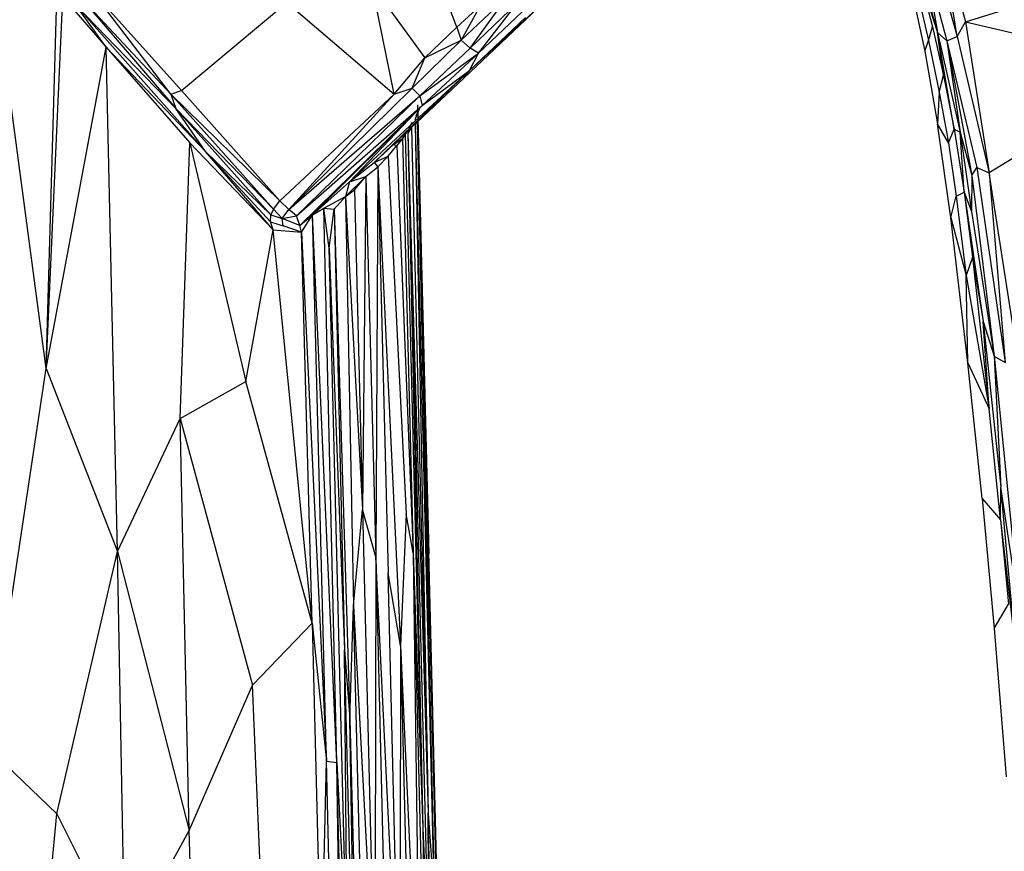
# Model space of a CAD drawing. Units: inches. Extents: x 0 to 204, y 0 to 264.
# Drawn here: x 150 to 154, y 106 to 109 of the extents above; entities that cross this region are included whole.
import ezdxf

# ---------------------------------------------------------------- set-up
doc = ezdxf.new("R2010")
doc.units = ezdxf.units.IN
doc.header["$MEASUREMENT"] = 0
doc.layers.get('0').update_dxf_attribs({"color": 10})
doc.layers.add('A-ANNO-DIMS', color=2, linetype='Continuous')
doc.styles.add('Arial', font='arial.ttf')
doc.dimstyles.new('ARCH-24', dxfattribs={"dimscale": 24, "dimtxt": 0.09375, "dimasz": 0.09375, "dimexe": 0.09375, "dimexo": 0.09375, "dimgap": 0.046875, "dimtad": 1, "dimdec": 4, "dimzin": 3, "dimdsep": 46, "dimlunit": 4, "dimtxsty": 'Arial', "dimcen": 0, "dimdle": 0.09375, "dimclrd": 256, "dimclre": 256, "dimclrt": 256, "dimadec": 0, "dimazin": 0, "dimtfac": 1, "dimtdec": 4, "dimtmove": 2, "dimatfit": 2, "dimfxl": 1, "dimfrac": 2, "dimtolj": 1, "dimtzin": 0, "dimlwd": -1, "dimlwe": -1, "dimarcsym": 0})

# ---------------------------------------------------------------- blocks, each defined once
blk = doc.blocks.new('*D5')
at = {"layer": 'A-ANNO-DIMS', "transparency": 16777216}
for p, q in [((146.0801, 115.2813), (165.7462, 115.2813)), ((163.4962, 96.5321), (163.4962, 113.0313)), ((154.2838, 94.2821), (165.7462, 94.2821))]:
    blk.add_line(p, q, dxfattribs=at)
for points in [[(163.1212, 113.0313), (163.8712, 113.0313), (163.4962, 115.2813)], [(163.1212, 96.5321), (163.8712, 96.5321), (163.4962, 94.2821)]]:
    blk.add_solid(points, dxfattribs=at)
at = {"layer": 'Defpoints', "color": 0, "transparency": 16777216}
for p in [(143.8301, 115.2813), (163.4962, 115.2813), (152.0338, 94.2821)]:
    blk.add_point(p, dxfattribs=at)
at = {"layer": 'A-ANNO-DIMS', "transparency": 16777216, "insert": (161.2462, 104.7817), "char_height": 2.25, "attachment_point": 5, "rotation": 90, "style": 'Arial'}
blk.add_mtext('\\A1;D', dxfattribs=at)
blk = doc.blocks.new('ROCA-3-PLN')
for p, q in [((6.7013, 2.9774), (6.4768, 4.6564)), ((9.967, 4.6076), (10.0783, 4.2075)), ((9.901, 4.5927), (10.0065, 4.2223)), ((10.0783, 4.2075), (10.0218, 4.5751)), ((10.0218, 4.5751), (10.1103, 4.2622)), ((8.2233, 4.2423), (8.1097, 4.5446)), ((9.9579, 4.4971), (10.0411, 4.1915)), ((9.9579, 4.4971), (10.0065, 4.2223)), ((6.7013, 2.9774), (6.7449, 4.4862)), ((10.1103, 4.2622), (10.7317, 4.4558)), ((9.9384, 4.4316), (9.9879, 4.2439)), ((9.9384, 4.4316), (10.0065, 4.2223)), ((7.1632, 3.9938), (6.8667, 4.3822)), ((6.8667, 4.3822), (7.2024, 4.0073)), ((7.9913, 3.9943), (7.9092, 4.398)), ((7.9092, 4.398), (8.105, 4.1287)), ((9.928, 4.3825), (9.973, 4.1936)), ((6.7013, 2.9774), (6.7634, 4.3541)), ((6.7634, 4.3541), (6.9234, 4.1682)), ((7.1632, 3.9938), (6.829, 4.3529)), ((6.829, 4.3529), (7.182, 3.9416)), ((8.2403, 4.1945), (8.4106, 4.3558)), ((8.2737, 4.1653), (8.4106, 4.3558)), ((6.9234, 4.1682), (6.8125, 4.3224)), ((7.2921, 3.7819), (6.8125, 4.3224)), ((6.8125, 4.3224), (7.182, 3.9416)), ((7.2024, 4.0073), (7.5934, 4.3346)), ((7.5934, 4.3346), (7.9913, 3.9943)), ((8.2233, 4.2423), (8.3101, 4.3219)), ((8.3101, 4.3219), (8.2403, 4.1945)), ((8.2494, 4.0529), (8.5479, 4.3347)), ((8.2701, 4.0824), (8.5479, 4.3347)), ((8.2737, 4.1653), (8.4487, 4.3322)), ((8.3041, 4.1463), (8.4487, 4.3322)), ((8.3041, 4.1463), (8.4891, 4.322)), ((9.918, 4.3412), (9.9585, 4.153)), ((8.2701, 4.0824), (8.4778, 4.2784)), ((8.2233, 4.2423), (8.105, 4.1287)), ((8.2233, 4.2423), (8.2403, 4.1945)), ((9.973, 4.1936), (9.9879, 4.2439)), ((9.9879, 4.2439), (10.0283, 4.0631)), ((10.0783, 4.2075), (10.1103, 4.2622)), ((10.1103, 4.2622), (10.8326, 4.0935)), ((10.1103, 4.2622), (10.197, 3.7021)), ((10.0283, 4.0631), (10.0065, 4.2223)), ((10.0678, 3.8642), (10.0065, 4.2223)), ((10.0411, 4.1915), (10.0065, 4.2223)), ((10.0065, 4.2223), (10.09, 3.8535)), ((10.0411, 4.1915), (10.0783, 4.2075)), ((10.0783, 4.2075), (10.197, 3.7021)), ((6.7013, 2.9774), (6.9234, 4.1682)), ((6.9661, 2.2987), (6.9234, 4.1682)), ((6.9234, 4.1682), (7.2333, 3.8141)), ((6.9234, 4.1682), (7.2921, 3.7819)), ((8.0583, 4.0167), (8.2403, 4.1945)), ((8.087, 3.9885), (8.2737, 4.1653)), ((8.105, 4.1287), (8.2403, 4.1945)), ((8.2737, 4.1653), (8.2403, 4.1945)), ((8.3041, 4.1463), (8.2737, 4.1653)), ((9.9585, 4.153), (9.973, 4.1936)), ((9.973, 4.1936), (10.0126, 4.0019)), ((10.0411, 4.1915), (10.09, 3.8535)), ((10.0411, 4.1915), (10.1334, 3.693)), ((10.0411, 4.1915), (10.1522, 3.7217)), ((7.9913, 3.9943), (8.105, 4.1287)), ((8.0583, 4.0167), (8.105, 4.1287)), ((8.087, 3.9885), (8.3041, 4.1463)), ((8.0956, 3.9525), (8.3041, 4.1463)), ((8.2701, 4.0824), (8.3041, 4.1463)), ((9.9585, 4.153), (10.0065, 3.8839)), ((10.8326, 4.0935), (10.197, 3.7021)), ((7.8263, 3.6696), (8.2701, 4.0824)), ((7.9172, 3.7407), (8.2701, 4.0824)), ((8.2494, 4.0529), (7.9172, 3.7407)), ((8.2494, 4.0529), (7.989, 3.807)), ((8.0956, 3.9525), (8.2701, 4.0824)), ((8.2494, 4.0529), (8.2701, 4.0824)), ((10.0126, 4.0019), (10.0283, 4.0631)), ((10.0283, 4.0631), (10.0678, 3.8642)), ((7.6003, 3.5662), (8.0583, 4.0167)), ((7.9913, 3.9943), (8.0583, 4.0167)), ((8.087, 3.9885), (8.0583, 4.0167)), ((7.1632, 3.9938), (7.2024, 4.0073)), ((7.1632, 3.9938), (7.5434, 3.5683)), ((7.1632, 3.9938), (7.5675, 3.5984)), ((7.1632, 3.9938), (7.182, 3.9416)), ((7.5675, 3.5984), (7.2024, 4.0073)), ((7.5675, 3.5984), (7.9913, 3.9943)), ((7.6003, 3.5662), (7.9913, 3.9943)), ((7.6003, 3.5662), (8.087, 3.9885)), ((7.6292, 3.5428), (8.087, 3.9885)), ((8.087, 3.9885), (8.0956, 3.9525)), ((10.0126, 4.0019), (10.0065, 3.8839)), ((10.0126, 4.0019), (10.0462, 3.8139)), ((7.6292, 3.5428), (8.0956, 3.9525)), ((7.6414, 3.5076), (8.0956, 3.9525)), ((7.6887, 3.5462), (8.0956, 3.9525)), ((8.0956, 3.9525), (7.8263, 3.6696)), ((8.0874, 3.9471), (8.0684, 3.8991)), ((8.0735, 3.9134), (8.0874, 3.9471)), ((8.0775, 3.9546), (8.0778, 3.9327)), ((8.0775, 3.9546), (8.1193, 2.29)), ((7.2921, 3.7819), (7.182, 3.9416)), ((7.5434, 3.5683), (7.182, 3.9416)), ((7.182, 3.9416), (7.5341, 3.5462)), ((8.0454, 3.8663), (8.0597, 3.8904)), ((8.0555, 3.8698), (8.1171, 1.328)), ((8.0687, 3.8823), (8.1171, 1.328)), ((8.0688, 3.8824), (8.14, 1.0134)), ((8.0766, 3.8897), (8.14, 1.0134)), ((8.0767, 3.8898), (8.1497, 0.9741)), ((8.0788, 3.8919), (8.2825, -4.241)), ((10.0553, 3.5367), (10.0065, 3.8839)), ((10.0462, 3.8139), (10.0065, 3.8839)), ((8.0359, 3.8514), (8.0223, 3.8298)), ((8.0223, 3.8298), (8.0325, 3.8473)), ((8.0326, 3.8461), (8.0971, 1.2727)), ((8.0517, 3.8662), (8.0417, 3.8491)), ((8.0438, 3.8588), (8.0417, 3.8491)), ((8.0417, 3.8491), (8.0971, 1.2727)), ((8.0417, 3.8491), (8.1205, 0.737)), ((8.0417, 3.8491), (8.1171, 1.328)), ((10.0462, 3.8139), (10.0678, 3.8642)), ((10.0678, 3.8642), (10.1045, 3.6311)), ((10.0678, 3.8642), (10.09, 3.8535)), ((10.1045, 3.6311), (10.09, 3.8535)), ((10.09, 3.8535), (10.1334, 3.693)), ((10.09, 3.8535), (10.132, 3.5594)), ((7.1981, 2.7919), (7.2333, 3.8141)), ((7.2333, 3.8141), (7.4413, 2.9294)), ((7.2333, 3.8141), (7.5423, 3.4906)), ((7.9172, 3.7407), (7.989, 3.807)), ((7.9692, 3.7637), (8.0012, 3.804)), ((7.989, 3.807), (8.0223, 3.8298)), ((7.989, 3.807), (7.9932, 3.8115)), ((7.989, 3.807), (8.0012, 3.804)), ((8.0223, 3.8298), (8.0012, 3.804)), ((8.0012, 3.804), (8.0612, 2.2935)), ((8.0223, 3.8298), (8.0612, 2.2935)), ((10.0462, 3.8139), (10.0751, 3.6154)), ((7.5423, 3.4906), (7.2921, 3.7819)), ((7.5334, 3.5213), (7.2921, 3.7819)), ((7.2921, 3.7819), (7.5341, 3.5462)), ((7.9172, 3.7407), (7.9692, 3.7637)), ((7.9303, 3.7249), (7.9692, 3.7637)), ((7.9692, 3.7637), (8.0354, 2.4385)), ((7.8263, 3.6696), (7.9172, 3.7407)), ((7.8858, 3.6884), (7.9303, 3.7249)), ((7.9172, 3.7407), (7.9303, 3.7249)), ((7.9303, 3.7249), (7.9232, 2.2782)), ((7.9303, 3.7249), (8.0152, 1.9503)), ((7.9303, 3.7249), (7.9686, 2.2198)), ((7.8104, 3.6145), (7.8858, 3.6884)), ((7.8263, 3.6696), (7.8858, 3.6884)), ((7.8445, 3.6391), (7.8858, 3.6884)), ((7.8858, 3.6884), (7.8741, 2.4547)), ((7.8858, 3.6884), (7.9232, 2.2782)), ((10.1334, 3.693), (10.132, 3.5594)), ((10.1334, 3.693), (10.1522, 3.7217)), ((10.1334, 3.693), (10.2161, 3.023)), ((10.1522, 3.7217), (10.197, 3.7021)), ((10.1522, 3.7217), (10.2572, 2.9989)), ((10.2863, 3.1305), (10.197, 3.7021)), ((10.197, 3.7021), (10.2572, 2.9989)), ((7.6887, 3.5462), (7.8263, 3.6696)), ((7.8263, 3.6696), (7.8104, 3.6145)), ((7.7305, 3.572), (7.8104, 3.6145)), ((7.7688, 3.5674), (7.8104, 3.6145)), ((7.8104, 3.6145), (7.8445, 3.6391)), ((7.8104, 3.6145), (7.8407, 2.0979)), ((7.8104, 3.6145), (7.8741, 2.4547)), ((7.8445, 3.6391), (7.8741, 2.4547)), ((10.0553, 3.5367), (10.0751, 3.6154)), ((10.0751, 3.6154), (10.1045, 3.6311)), ((10.0751, 3.6154), (10.1123, 3.3216)), ((10.1045, 3.6311), (10.1353, 3.3897)), ((10.1045, 3.6311), (10.132, 3.5594)), ((10.1045, 3.6311), (10.1751, 3.1512)), ((7.5434, 3.5683), (7.5675, 3.5984)), ((7.5675, 3.5984), (7.6003, 3.5662)), ((7.5334, 3.5213), (7.5341, 3.5462)), ((7.5434, 3.5683), (7.5341, 3.5462)), ((7.5341, 3.5462), (7.5765, 3.5333)), ((7.5434, 3.5683), (7.5765, 3.5333)), ((7.5765, 3.5333), (7.6003, 3.5662)), ((7.5765, 3.5333), (7.6292, 3.5428)), ((7.6292, 3.5428), (7.6003, 3.5662)), ((7.6414, 3.5076), (7.6292, 3.5428)), ((7.6414, 3.5076), (7.6887, 3.5462)), ((7.6475, 3.4826), (7.6887, 3.5462)), ((7.6887, 3.5462), (7.7305, 3.572)), ((7.74, 1.5207), (7.6887, 3.5462)), ((7.7784, 1.5159), (7.6887, 3.5462)), ((7.7784, 1.5159), (7.7305, 3.572)), ((7.7501, 3.4226), (7.7305, 3.572)), ((7.7305, 3.572), (7.7688, 3.5674)), ((7.7501, 3.4226), (7.7688, 3.5674)), ((7.7688, 3.5674), (7.8073, 1.9335)), ((7.7688, 3.5674), (7.8266, 1.6783)), ((10.132, 3.5594), (10.2161, 3.023)), ((7.5423, 3.4906), (7.5334, 3.5213)), ((7.5334, 3.5213), (7.58, 3.506)), ((7.58, 3.506), (7.5765, 3.5333)), ((7.6414, 3.5076), (7.5765, 3.5333)), ((7.6475, 3.4826), (7.58, 3.506)), ((7.6475, 3.4826), (7.6414, 3.5076)), ((10.1187, 2.9986), (10.0553, 3.5367)), ((10.0553, 3.5367), (10.1123, 3.3216)), ((7.4413, 2.9294), (7.5423, 3.4906)), ((7.6873, 2.0326), (7.5423, 3.4906)), ((7.5423, 3.4906), (7.6475, 3.4826)), ((7.6873, 2.0326), (7.6475, 3.4826)), ((7.6475, 3.4826), (7.74, 1.5207)), ((7.8177, 0.7451), (7.7501, 3.4226)), ((7.7501, 3.4226), (7.8073, 1.9335)), ((10.1353, 3.3897), (10.1123, 3.3216)), ((10.1353, 3.3897), (10.1978, 2.828)), ((10.1353, 3.3897), (10.1751, 3.1512)), ((10.1187, 2.9986), (10.1123, 3.3216)), ((10.1123, 3.3216), (10.1978, 2.828)), ((10.1978, 2.828), (10.1751, 3.1512)), ((10.1751, 3.1512), (10.2161, 3.023)), ((10.1751, 3.1512), (10.2405, 2.5373)), ((10.171, 2.4955), (10.1187, 2.9986)), ((10.1187, 2.9986), (10.1978, 2.828)), ((10.2161, 3.023), (10.2572, 2.9989)), ((10.2161, 3.023), (10.3125, 2.0601)), ((10.2161, 3.023), (10.2405, 2.5373)), ((6.4886, 1.567), (6.7013, 2.9774)), ((6.7013, 2.9774), (6.9661, 2.2987)), ((7.1981, 2.7919), (7.4413, 2.9294)), ((7.6873, 2.0326), (7.4413, 2.9294)), ((10.2397, 2.4161), (10.1978, 2.828)), ((6.9661, 2.2987), (7.1981, 2.7919)), ((7.2311, 1.2645), (7.1981, 2.7919)), ((7.1981, 2.7919), (7.4661, 1.8034)), ((8.1061, 2.7691), (8.1497, 0.9741)), ((10.2397, 2.4161), (10.2405, 2.5373)), ((10.3017, 1.8799), (10.2405, 2.5373)), ((10.3125, 2.0601), (10.2405, 2.5373)), ((10.171, 2.4955), (10.2161, 2.0136)), ((10.171, 2.4955), (10.2397, 2.4161)), ((7.8407, 2.0979), (7.8741, 2.4547)), ((7.9232, 2.2782), (7.8741, 2.4547)), ((7.8741, 2.4547), (7.9203, 0.5946)), ((8.0354, 2.4385), (8.0152, 1.9503)), ((8.0612, 2.2935), (8.0354, 2.4385)), ((10.2397, 2.4161), (10.269, 2.1037)), ((10.2397, 2.4161), (10.3017, 1.8799)), ((6.7409, 1.3253), (6.9661, 2.2987)), ((6.9921, 0.8261), (6.9661, 2.2987)), ((6.9661, 2.2987), (7.2311, 1.2645)), ((7.9232, 2.2782), (7.9203, 0.5946)), ((8.0131, 0.4348), (7.9232, 2.2782)), ((7.9232, 2.2782), (7.9702, 0.3777)), ((8.0612, 2.2935), (8.088, 0.3346)), ((8.0612, 2.2935), (8.0971, 1.2727)), ((8.0612, 2.2935), (8.1159, 0.1085)), ((8.1797, -0.125), (8.1193, 2.29)), ((8.0152, 1.9503), (7.9686, 2.2198)), ((8.0131, 0.4348), (7.9686, 2.2198)), ((7.8266, 1.6783), (7.8407, 2.0979)), ((7.8784, 0.5897), (7.8407, 2.0979)), ((7.8407, 2.0979), (7.9203, 0.5946)), ((10.2161, 2.0136), (10.269, 2.1037)), ((7.4661, 1.8034), (7.6873, 2.0326)), ((7.6873, 2.0326), (7.7207, 0.7019)), ((7.6873, 2.0326), (7.74, 1.5207)), ((10.2161, 2.0136), (10.2606, 1.4627)), ((8.0152, 1.9503), (8.0131, 0.4348)), ((8.0152, 1.9503), (8.088, 0.3346)), ((8.0152, 1.9503), (8.0708, -0.2702)), ((7.8177, 0.7451), (7.8073, 1.9335)), ((7.8615, -0.1882), (7.8073, 1.9335)), ((7.8073, 1.9335), (7.8266, 1.6783)), ((7.2311, 1.2645), (7.4661, 1.8034)), ((7.5193, 0.5582), (7.4661, 1.8034)), ((7.8615, -0.1882), (7.8266, 1.6783)), ((7.8266, 1.6783), (7.8906, -0.8128)), ((6.4886, 1.567), (6.7409, 1.3253)), ((7.7207, 0.7019), (7.74, 1.5207)), ((7.8462, -2.6822), (7.74, 1.5207)), ((7.74, 1.5207), (7.7784, 1.5159)), ((7.8462, -2.6822), (7.7784, 1.5159)), ((7.8911, -2.8892), (7.7784, 1.5159)), ((7.7784, 1.5159), (7.8177, 0.7451)), ((6.5445, -0.747), (6.7409, 1.3253)), ((6.7409, 1.3253), (6.9921, 0.8261)), ((8.2557, -4.2155), (8.1171, 1.328)), ((8.1205, 0.737), (8.1171, 1.328)), ((8.1171, 1.328), (8.14, 1.0134)), ((6.9921, 0.8261), (7.2311, 1.2645)), ((7.2917, -0.8497), (7.2311, 1.2645)), ((8.0971, 1.2727), (8.1159, 0.1085)), ((8.0971, 1.2727), (8.2266, -3.911)), ((8.0971, 1.2727), (8.1205, 0.737))]:
    blk.add_line(p, q)

msp = doc.modelspace()

# ---------------------------------------------------------------- block references
msp.add_blockref('ROCA-3-PLN', (143.78378, 104.78173))

# ---------------------------------------------------------------- dimensions: what is measured, and where the dimension line sits
at = {"layer": 'A-ANNO-DIMS'}
dim = msp.add_linear_dim(base=(163.49618, 115.28132), p1=(152.03378, 94.28214), p2=(143.83014, 115.28132), angle=90, text='D', dimstyle='ARCH-24', dxfattribs=at)
dim.commit()
dim.dimension.update_dxf_attribs({"geometry": '*D5', "text_midpoint": (161.24618, 104.78173)})

doc.saveas('drawing.dxf')
